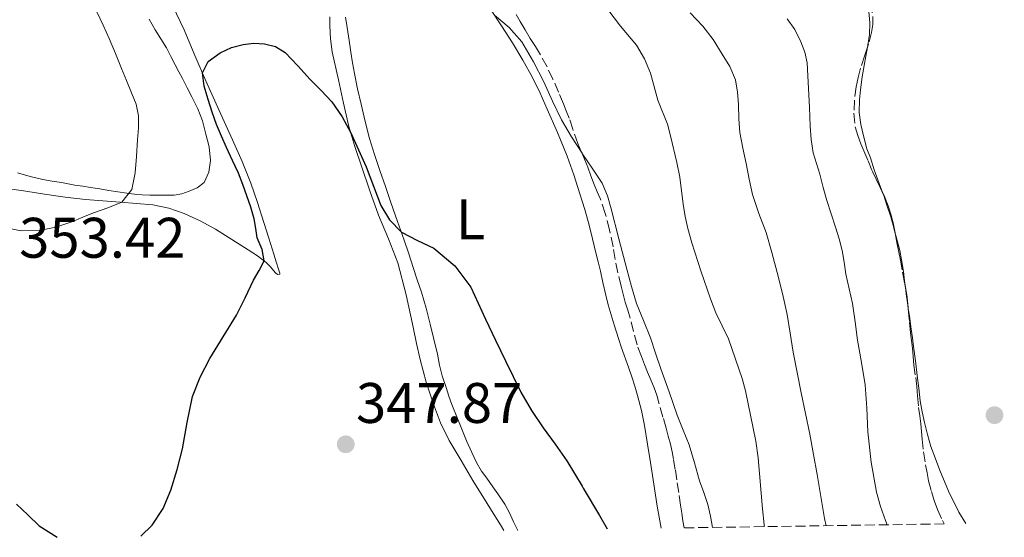
# Model space of a CAD drawing. Units: metres. Extents: x 605077 to 608557, y 4659819 to 4662180.
# Drawn here: x 608198 to 608371, y 4659866 to 4659956 of the extents above; entities that cross this region are included whole.
import ezdxf
from ezdxf.enums import TextEntityAlignment as Align

# ---------------------------------------------------------------- set-up
doc = ezdxf.new("R2010")
doc.units = ezdxf.units.M
doc.header["$MEASUREMENT"] = 0
doc.linetypes.add('DGN Style 3', pattern=[2.435890702152634, 1.739921930109024, -0.6959687720436097])
for name, color, linetype, lineweight in [('Balsa-alberca', 142, 'Continuous', 0), ('Cota de punto acotado terreno', 7, 'Continuous', 0), ('Curva de nivel directora', 30, 'Continuous', 30), ('Curva de nivel intermedia', 30, 'Continuous', 0), ('Etiqueta de uso rústico', 92, 'Continuous', 0), ('Línea de cambio de uso (parcela vista)', 92, 'Continuous', 0), ('Punto acotado terreno (símbolo)', 7, 'Continuous', 0), ('Zona arbolada', 92, 'DGN Style 3', 0)]:
    doc.layers.add(name, color=color, linetype=linetype, lineweight=lineweight)
doc.styles.add('Style-Arial', font='arial.ttf')

# ---------------------------------------------------------------- blocks, each defined once
blk = doc.blocks.new('5PATER')
at = {"layer": 'Balsa-alberca', "linetype": 'Continuous', "lineweight": 0}
h = blk.add_hatch(color=51, dxfattribs=at)
edge = h.paths.add_edge_path()
edge.add_ellipse((0, 0), major_axis=(-0.1095731443231308, -0.1110710700762829), ratio=0.9994222409660317, start_angle=0, end_angle=360)

msp = doc.modelspace()

# ---------------------------------------------------------------- linework, layer by layer
at = {"layer": 'Curva de nivel directora', "color": 30, "linetype": 'Continuous', "lineweight": 30, "elevation": 350, "flags": 128}
for points in [[(608219.5300000004, 4659865.91), (608221.5699999989, 4659867.800000001), (608223.489999999, 4659870.77), (608224.8099999999, 4659873.940000001), (608225.9099999996, 4659877.560000001), (608226.8700000007, 4659881.210000002), (608227.690000001, 4659885.800000001), (608228.6299999999, 4659890.369999999), (608229.9599999997, 4659893.789999999), (608231.6600000008, 4659897.050000001), (608234.0199999989, 4659900.840000002), (608236.3099999999, 4659904.640000002), (608237.8299999998, 4659907.710000002), (608239.3200000006, 4659910.779999999), (608240.3299999988, 4659912.460000002), (608241.1899999992, 4659914.160000001), (608240.8299999996, 4659916.140000002), (608239.9800000001, 4659918.190000001), (608239.7399999987, 4659919.869999999), (608239.4300000002, 4659921.539999999), (608238.8200000002, 4659923.570000002), (608238.1399999983, 4659925.58), (608237.4400000009, 4659927.580000001), (608236.6699999998, 4659929.550000003), (608235.6399999993, 4659931.800000001), (608234.5799999998, 4659934.04), (608233.6799999991, 4659936.050000002), (608232.8099999996, 4659938.07), (608232.0499999997, 4659940.25), (608231.3799999991, 4659942.460000004), (608230.6799999995, 4659944.810000001), (608230.3499999987, 4659947.17), (608231.3900000004, 4659949.15), (608233.4899999991, 4659950.660000001), (608235.4600000005, 4659951.58), (608237.4999999991, 4659952.109999999), (608239.3799999988, 4659952.36), (608241.2699999998, 4659952.26), (608243.1899999998, 4659951.760000001), (608244.8599999995, 4659950.699999999), (608247.0599999989, 4659948.350000001), (608249.2299999993, 4659946.000000001), (608251.1499999993, 4659944.029999999), (608253.0499999991, 4659942.04), (608254.8899999987, 4659939.449999999), (608256.3599999995, 4659936.62), (608257.7499999999, 4659933.670000002), (608259.0599999996, 4659930.689999999), (608260.3499999993, 4659927.279999999), (608261.639999999, 4659923.859999999), (608263.1799999991, 4659921.34), (608265.26, 4659919.199999999), (608268.0699999996, 4659917.75), (608270.9199999995, 4659916.369999999), (608274.5999999986, 4659913.289999999), (608277.4399999996, 4659909.560000001), (608278.709999999, 4659906.74), (608279.9699999997, 4659903.939999999), (608281.74, 4659900.28), (608283.5100000004, 4659896.619999999), (608284.8499999992, 4659893.890000002), (608286.2100000003, 4659891.160000001), (608288.0599999988, 4659887.949999999), (608290.0899999985, 4659884.859999999), (608292.2000000007, 4659882.01), (608294.2500000002, 4659879.130000001), (608296.9500000004, 4659874.640000001), (608297.1399999983, 4659874.33), (608299.959999999, 4659869.5), (608301.3099999991, 4659867.15)], [(608197.7499999986, 4659871.520000001), (608199.7299999989, 4659869.630000002), (608201.7299999994, 4659867.730000001), (608204.8799999988, 4659865.690000001)]]:
    msp.add_lwpolyline(points, dxfattribs=at)
at = {"layer": 'Curva de nivel intermedia', "color": 30, "linetype": 'Continuous', "lineweight": 0, "flags": 128}
for points, elevation in [([(608328.9100000013, 4659867.56), (608328.8600000021, 4659867.880000002), (608328.5600000003, 4659870.710000001), (608327.8200000004, 4659879.640000001), (608327.3900000014, 4659882.550000001), (608325.5899999997, 4659891.390000001), (608324.9800000017, 4659893.55), (608322.5800000012, 4659900.49), (608320.4000000019, 4659905.039999999), (608319.4400000008, 4659907.489999998), (608317.7300000008, 4659912.399999999), (608316.1700000007, 4659917.34), (608315.4600000001, 4659919.869999999), (608315.0100000006, 4659921.970000001), (608314.6700000009, 4659924.09), (608314.0499999995, 4659928.859999999), (608313.5199999998, 4659931.439999999), (608312.4300000012, 4659936.07), (608311.8800000014, 4659938.130000001), (608310.2300000018, 4659942.349999999), (608308.9100000008, 4659947.099999999), (608307.8700000015, 4659949.630000001), (608306.4499999998, 4659951.970000001), (608303.6900000017, 4659955.34), (608297.7500000006, 4659963.189999999)], 359.9999999999999), ([(608211.8200000012, 4659957.82), (608212.9400000012, 4659955.489999999), (608214.0200000008, 4659953.140000001), (608215.1000000003, 4659950.539999999), (608216.1599999998, 4659947.92), (608217.0500000016, 4659945.779999999), (608217.9400000012, 4659943.640000001), (608218.7300000002, 4659941.649999999), (608219.1600000015, 4659939.579999999), (608219.1200000015, 4659937.489999999), (608218.9900000017, 4659935.390000001), (608218.8100000008, 4659932.5), (608218.5900000016, 4659929.609999998), (608217.9900000005, 4659926.689999999), (608216.2200000001, 4659924.449999999), (608213.7500000002, 4659923.449999998), (608211.2699999993, 4659922.619999998), (608209.3700000015, 4659921.83), (608207.4600000004, 4659921.039999999), (608204.6300000007, 4659920.100000001), (608201.7400000006, 4659919.489999999), (608198.5700000012, 4659919.449999999), (608195.4100000006, 4659920.07)], 355.0000000000001), ([(608339.7400000007, 4659867.73), (608339.4600000012, 4659868.970000001), (608338.8100000009, 4659872.83), (608338.1500000014, 4659876.689999998), (608337.5200000012, 4659880.220000001), (608336.8700000007, 4659883.749999999), (608336.0999999996, 4659887.390000001), (608335.3200000017, 4659891.029999999), (608334.630000001, 4659894.59), (608333.9699999995, 4659898.159999999), (608333.4400000019, 4659901.470000001), (608332.8800000009, 4659904.769999999), (608332.0499999995, 4659908.470000001), (608331.1200000017, 4659912.149999999), (608330.1900000019, 4659915.66), (608329.2100000007, 4659919.159999998), (608327.9500000001, 4659922.46), (608326.8000000013, 4659925.789999999), (608326.2500000015, 4659928.52), (608325.7100000004, 4659931.249999999), (608325.1400000005, 4659933.949999999), (608324.5900000005, 4659936.66), (608324.3899999994, 4659939.099999999), (608324.3400000003, 4659941.570000002), (608324.1799999994, 4659943.759999999), (608323.8300000007, 4659945.939999999), (608322.8400000005, 4659948.259999999), (608321.4900000005, 4659950.42), (608319.9300000003, 4659952.98), (608318.1300000009, 4659955.34), (608315.8900000014, 4659957.65)], 365.0000000000001), ([(608319.7800000005, 4659867.430000001), (608319.4400000008, 4659869.399999999), (608318.9700000014, 4659871.429999999), (608318.2600000006, 4659873.529999999), (608317.5400000009, 4659875.619999999), (608316.6600000003, 4659878.76), (608315.7300000003, 4659881.88), (608314.6799999998, 4659884.489999998), (608313.6100000015, 4659887.090000001), (608312.1800000009, 4659891.179999999), (608310.7600000015, 4659895.26), (608309.8300000017, 4659897.980000001), (608308.9000000019, 4659900.699999998), (608307.6900000004, 4659903.699999998), (608306.5000000013, 4659906.710000001), (608305.5900000016, 4659909.699999999), (608304.7500000012, 4659912.71), (608303.3800000009, 4659918.01), (608302.0100000009, 4659923.31), (608301.3600000005, 4659925.599999998), (608300.4300000005, 4659927.789999999), (608298.7100000017, 4659930.449999998), (608296.9500000004, 4659933.01), (608296.9200000013, 4659933.06), (608295.0900000007, 4659935.949999999), (608293.3300000017, 4659938.88), (608291.7400000001, 4659942.189999999), (608290.2500000015, 4659945.539999999), (608288.4299999998, 4659949.099999999), (608286.3700000013, 4659952.57), (608284.1699999997, 4659955.099999998), (608281.5600000012, 4659957.26)], 355.0000000000001), ([(608350.4100000014, 4659867.890000001), (608350.1100000018, 4659868.65), (608349.2600000004, 4659871.109999999), (608348.5800000008, 4659873.63), (608347.6399999998, 4659878.890000001), (608347.0499999997, 4659884.189999999), (608346.8399999996, 4659888.310000001), (608346.54, 4659892.42), (608345.9000000008, 4659896.349999999), (608345.2500000005, 4659900.27), (608344.7899999999, 4659903.480000001), (608344.3200000006, 4659906.689999999), (608343.7700000008, 4659909.270000001), (608343.1900000018, 4659911.839999998), (608342.9000000012, 4659913.92), (608342.5599999992, 4659915.989999999), (608342.0000000005, 4659918.05), (608341.3800000013, 4659920.079999999), (608340.6100000001, 4659922.42), (608339.8500000002, 4659924.769999999), (608339.230000001, 4659927.06), (608338.6299999999, 4659929.36), (608338.0300000008, 4659931.220000001), (608337.4699999997, 4659933.090000001), (608337.1100000021, 4659935.439999999), (608336.9500000011, 4659937.8), (608336.7900000003, 4659941.09), (608336.6300000015, 4659944.369999999), (608336.5199999998, 4659946.630000001), (608336.4100000003, 4659948.88), (608336.0100000001, 4659950.779999999), (608335.2700000004, 4659952.609999998), (608334.26, 4659954.74), (608332.8699999999, 4659956.600000001)], 370.0000000000001)]:
    msp.add_lwpolyline(points, dxfattribs=dict(at, elevation=elevation))
at = {"layer": 'Línea de cambio de uso (parcela vista)', "color": 92, "linetype": 'Continuous', "lineweight": 0, "elevation": 373.0899999999965, "flags": 128}
for points in [[(608353.6299999999, 4659909.505000001), (608353.4800000006, 4659910.640000001), (608353.2599999999, 4659912.32), (608352.9299999997, 4659914.380000001), (608352.6200000001, 4659915.970000001), (608352.0199999996, 4659918.380000001), (608351.7966999998, 4659919.179300001)], [(608354.1337000001, 4659905.7772), (608354.04, 4659906.41), (608353.7800000003, 4659908.369999999), (608353.6299999999, 4659909.505000001)]]:
    msp.add_lwpolyline(points, dxfattribs=at)
at = {"layer": 'Línea de cambio de uso (parcela vista)', "color": 92, "linetype": 'Continuous', "lineweight": 0, "extrusion": (0.0246587575968539, -0.04168504265846382, 0.9988264628514514), "elevation": -178899.5697644844, "flags": 128}
msp.add_lwpolyline([(2896054.016684206, 3696652.539954557), (2896054.016684206, 3696651.714061101)], dxfattribs=at)
at = {"layer": 'Línea de cambio de uso (parcela vista)', "color": 92, "linetype": 'Continuous', "lineweight": 0}
for points in [[(608346.9760999996, 4659951.6458, 373.4217000000062), (608347.04, 4659952, 373.4400000000023), (608347.3499999996, 4659953.869999999, 373.4499999999971), (608347.4000000004, 4659955.859999999, 373.5800000000018), (608347.2800000003, 4659957.34, 373.6100000000006), (608346.9100000003, 4659959.65, 373.6100000000006), (608346.2800000003, 4659961.91, 373.5800000000018), (608345.7599999999, 4659963.630000001, 373.7400000000052), (608345.6985999999, 4659963.826900001, 373.7538999999961)], [(608196.1200000001, 4659926.869999999, 355.8800000000047), (608199.4000000004, 4659926.369999999, 355.8099999999977), (608202.6900000004, 4659925.890000001, 355.7200000000012), (608206.2800000003, 4659925.359999999, 355.6199999999953), (608209.8799999999, 4659924.91, 355.4600000000065), (608212.9100000003, 4659924.67, 355.2100000000065), (608215.9500000002, 4659924.470000001, 354.9100000000035), (608218.8099999996, 4659924.25, 354.6900000000023), (608221.6699999999, 4659924, 354.4400000000023), (608224.4800000006, 4659923.439999999, 353.9199999999983), (608227.1600000003, 4659922.470000001, 353.2599999999948), (608229.9400000004, 4659921.189999999, 352.5200000000041), (608232.6500000004, 4659919.710000001, 351.8099999999977), (608235.5300000003, 4659917.939999999, 351.3000000000029), (608238.3899999997, 4659916.109999999, 350.820000000007), (608240.0099999999, 4659915.060000001, 350.4600000000065), (608241.5099999999, 4659913.91, 350.1000000000058), (608242.2699999996, 4659913.109999999, 349.8800000000047), (608242.7999999998, 4659912.5, 349.8600000000006), (608243.1699999999, 4659912.07, 349.7100000000065), (608243.5499999998, 4659911.789999999, 349.5800000000018), (608243.9400000004, 4659911.810000001, 349.4600000000065), (608243.9600000001, 4659912, 349.3800000000047), (608243.7000000002, 4659912.710000001, 349.2799999999988), (608243.29, 4659914.02, 349.2599999999948), (608242.8799999999, 4659915.33, 349.2599999999948), (608241.9900000002, 4659918.130000001, 349.2700000000041), (608241.1100000005, 4659920.92, 349.3000000000029), (608240.0199999996, 4659924.380000001, 349.5200000000041), (608238.8700000001, 4659927.800000001, 349.7299999999959), (608237.3099999996, 4659931.619999999, 349.7799999999988), (608235.6100000005, 4659935.380000001, 349.8300000000018), (608233.29, 4659940.560000001, 349.929999999993), (608230.9600000001, 4659945.74, 350.0299999999988), (608229.0499999998, 4659950.210000001, 350.0500000000029), (608227.1399999997, 4659954.680000001, 350.0800000000018), (608225.0999999996, 4659958.960000001, 350.2799999999988)], [(608280.8799999999, 4659958.300000001, 355.2400000000052), (608282.8099999996, 4659955.369999999, 355), (608284.7000000002, 4659952.42, 354.7700000000041), (608286.5199999996, 4659949.390000001, 354.6100000000006), (608288.2199999997, 4659946.300000001, 354.4499999999971), (608289.5700000003, 4659943.560000001, 354.2400000000052), (608290.8300000001, 4659940.779999999, 354.0399999999936), (608292.6399999997, 4659936.680000001, 354.1100000000006), (608294.3200000003, 4659932.52, 354.1999999999971), (608295.4900000002, 4659929.230000001, 354.0599999999977), (608296.5599999996, 4659925.92, 353.8699999999953), (608296.9500000002, 4659924.619999999, 353.75), (608297.3899999997, 4659923.199999999, 353.6100000000006), (608298.1600000003, 4659920.460000001, 353.429999999993), (608298.7400000002, 4659918.029999999, 353.4700000000012), (608299.3300000001, 4659915.600000001, 353.5399999999936), (608299.75, 4659913.980000001, 353.570000000007), (608300.1699999999, 4659912.350000001, 353.5800000000018), (608300.5700000003, 4659910.4, 353.5299999999988), (608301.0700000003, 4659908.130000001, 353.5200000000041), (608301.5, 4659906.439999999, 353.5200000000041), (608302.04, 4659904.689999999, 353.5099999999948), (608302.54, 4659902.949999999, 353.4199999999983), (608303.3200000003, 4659900.539999999, 353.2899999999936), (608303.8700000001, 4659898.890000001, 353.2100000000065), (608305.04, 4659895.529999999, 353.1199999999953), (608305.6699999999, 4659893.82, 353.0800000000018), (608306.1799999997, 4659892.210000001, 353.0299999999988), (608306.6500000004, 4659890.58, 352.9700000000012), (608307.3499999996, 4659887.949999999, 352.8999999999942), (608307.9000000004, 4659885.300000001, 352.8300000000018), (608308.4000000004, 4659882.050000001, 352.6300000000047), (608308.9000000004, 4659878.810000001, 352.3500000000058), (608309.4900000002, 4659874.99, 351.9199999999983), (608310.0800000001, 4659871.17, 351.5599999999977), (608310.7999999998, 4659867.289999999, 351.4700000000012)], [(608221.0300000003, 4659956.560000001, 353.5), (608222.0599999996, 4659954.689999999, 353.4600000000065), (608223.0599999996, 4659953.100000001, 353.4400000000023), (608224.0499999998, 4659951.52, 353.4199999999983), (608224.8300000001, 4659950.02, 353.3399999999965), (608225.5999999996, 4659948.52, 353.2299999999959), (608226.2300000006, 4659947.33, 353.1300000000047), (608226.8600000005, 4659946.140000001, 353.0299999999988), (608227.6799999997, 4659944.529999999, 352.9199999999983), (608228.4900000002, 4659942.91, 352.820000000007), (608229.54, 4659940.850000001, 352.7299999999959), (608230.3700000001, 4659938.699999999, 352.6499999999942), (608230.9699999997, 4659936.41, 352.6000000000058), (608231.5499999998, 4659934.15, 352.6399999999995), (608231.75, 4659931.76, 352.7899999999936), (608231.4699999997, 4659929.74, 352.8500000000058), (608230.6399999997, 4659927.91, 352.9700000000012), (608229.4400000004, 4659926.960000001, 353.1399999999995), (608228.0599999996, 4659926.369999999, 353.3600000000006), (608226.75, 4659925.930000001, 353.570000000007), (608225.4100000003, 4659925.710000001, 353.7799999999988), (608223.9500000002, 4659925.689999999, 353.9700000000012), (608222.5, 4659925.689999999, 354.1499999999942), (608221.1500000004, 4659925.689999999, 354.3399999999965), (608219.79, 4659925.730000001, 354.5299999999988), (608218.4500000002, 4659925.869999999, 354.7100000000065), (608217.0999999996, 4659926.060000001, 354.8899999999995), (608215.5199999996, 4659926.279999999, 355.1100000000006), (608213.9299999997, 4659926.52, 355.3399999999965), (608212.3499999996, 4659926.779999999, 355.6300000000047), (608210.7599999999, 4659927.050000001, 355.9400000000023), (608209.3600000005, 4659927.25, 356.1399999999995), (608207.9699999997, 4659927.460000001, 356.320000000007), (608205.6299999999, 4659927.9, 356.5200000000041), (608204, 4659928.16, 356.5099999999948), (608202.3700000001, 4659928.430000001, 356.5099999999948), (608200.1500000004, 4659928.99, 356.5099999999948), (608197.9400000004, 4659929.619999999, 356.6100000000006)], [(608252.6799999997, 4659956.949999999, 351.1199999999953), (608252.7199999997, 4659955.380000001, 350.9900000000052), (608252.8200000003, 4659953.100000001, 350.8500000000058), (608253.1200000001, 4659950.83, 350.7299999999959), (608254.2100000001, 4659945.9, 350.4799999999959), (608255.1100000005, 4659941.810000001, 350.2599999999948), (608256.04, 4659937.730000001, 350.0500000000029), (608257.0599999996, 4659934.230000001, 349.8800000000047), (608258.25, 4659930.779999999, 349.7200000000012), (608259.7300000006, 4659926.480000001, 349.6100000000006), (608261.25, 4659922.199999999, 349.5), (608262.9699999997, 4659918.02, 349.3000000000029), (608264.5999999996, 4659913.810000001, 349.0800000000018), (608266.0700000003, 4659908.189999999, 348.8399999999965), (608267.3300000001, 4659902.52, 348.6999999999971), (608267.9199999999, 4659899.699999999, 348.6999999999971), (608268.5199999996, 4659896.880000001, 348.6999999999971), (608269.5800000001, 4659892.92, 348.6999999999971), (608270.8799999999, 4659889.02, 348.6999999999971), (608272.1200000001, 4659885.76, 348.6600000000035), (608273.6500000004, 4659882.640000001, 348.5899999999965), (608275.7000000002, 4659879.140000001, 348.4400000000023), (608277.79, 4659875.67, 348.2799999999988), (608280.29, 4659871.630000001, 348.1900000000023), (608282.7800000003, 4659867.58, 348.1199999999953)], [(608285.6600000003, 4659866.91, 348.3699999999953), (608284.9299999997, 4659868.430000001, 348.3999999999942), (608284.1799999997, 4659869.970000001, 348.3999999999942), (608283.3700000001, 4659871.49, 348.3999999999942), (608282.1699999999, 4659873.289999999, 348.3999999999942), (608281.2999999998, 4659874.550000001, 348.4900000000052), (608280.2400000002, 4659876.08, 348.6000000000058), (608279.3099999996, 4659877.300000001, 348.5899999999965), (608278.4400000004, 4659878.83, 348.6499999999942), (608277.5800000001, 4659880.550000001, 348.7400000000052), (608276.6600000003, 4659882.59, 348.820000000007), (608275.7400000002, 4659884.930000001, 348.9100000000035), (608275.0800000001, 4659886.550000001, 348.9700000000012), (608274.1100000005, 4659888.99, 349.0800000000018), (608273.5899999999, 4659890.470000001, 349.1399999999995), (608273.0800000001, 4659891.960000001, 349.1600000000035), (608272.3899999997, 4659894.02, 349.1600000000035), (608271.9199999999, 4659895.880000001, 349.1600000000035), (608271.5499999998, 4659897.779999999, 349.1600000000035), (608270.9299999997, 4659900.439999999, 349.1499999999942), (608270.2800000003, 4659903.09, 349.1499999999942), (608269.5700000003, 4659905.880000001, 349.3600000000006), (608268.7599999999, 4659908.66, 349.6399999999995), (608268.04, 4659910.82, 349.7100000000065), (608267.3300000001, 4659912.99, 349.8000000000029), (608266.54, 4659915.4, 349.9499999999971), (608265.7400000002, 4659917.810000001, 350.1199999999953), (608264.5899999999, 4659921.100000001, 350.3699999999953), (608263.4199999999, 4659924.380000001, 350.6199999999953), (608262.4400000004, 4659927.189999999, 350.679999999993), (608261.4699999997, 4659930.01, 350.75), (608260.5199999996, 4659932.810000001, 351), (608259.6500000004, 4659935.640000001, 351.2700000000041), (608258.8700000001, 4659938.619999999, 351.4900000000052), (608258.1799999997, 4659941.630000001, 351.679999999993), (608257.5700000003, 4659944.33, 351.7400000000052), (608257.0099999999, 4659947.050000001, 351.8000000000029), (608256.6799999997, 4659948.91, 351.9100000000035), (608256.3899999997, 4659950.779999999, 352.0099999999948), (608256.0999999996, 4659952.84, 352.0399999999936), (608255.7400000002, 4659955.100000001, 352.1199999999953), (608255.4400000004, 4659956.92, 352.2400000000052)], [(608349.7246000003, 4659925.890000001, 373.1057000000001), (608349.0300000003, 4659927.710000001, 373.2200000000012), (608348.1699999999, 4659930.16, 373.2700000000041), (608347.5, 4659932.230000001, 373.2700000000041), (608346.8799999999, 4659933.84, 373.2799999999988), (608346.2599999999, 4659936.07, 373.320000000007), (608345.7999999998, 4659938.109999999, 373.3500000000058), (608345.5199999996, 4659940.17, 373.3500000000058), (608345.5800000001, 4659942.42, 373.2799999999988), (608345.7400000002, 4659944.140000001, 373.25), (608346.0599999996, 4659946.449999999, 373.1900000000023), (608346.3899999997, 4659948.449999999, 373.1999999999971), (608346.6900000004, 4659950.060000001, 373.3399999999965), (608346.9760999996, 4659951.6458, 373.4217000000062)], [(608351.7966999998, 4659919.179300001, 373.0899999999965), (608351.5199999996, 4659920.17, 373.0899999999965), (608351.0700000003, 4659921.880000001, 373.0899999999965), (608350.3700000001, 4659923.949999999, 373.0899999999965), (608349.8200000003, 4659925.640000001, 373.0899999999965), (608349.7246000003, 4659925.890000001, 373.1057000000001)], [(608364.2100000001, 4659868.100000001, 373.0599999999977), (608362.9699999997, 4659870.08, 373.2200000000012), (608361.2000000002, 4659873.800000001, 373.2299999999959), (608359.6100000005, 4659877.59, 373.2200000000012), (608358.8300000001, 4659879.600000001, 373.2200000000012), (608358.1100000005, 4659881.630000001, 373.2200000000012), (608357.4800000006, 4659883.710000001, 373.2700000000041), (608356.9500000002, 4659885.82, 373.3399999999965), (608356.5499999998, 4659887.710000001, 373.3800000000047), (608356.2400000002, 4659889.619999999, 373.4100000000035), (608355.9500000002, 4659891.850000001, 373.429999999993), (608355.6699999999, 4659894.09, 373.4100000000035), (608355.3799999999, 4659896.609999999, 373.2599999999948), (608355.0700000003, 4659899.140000001, 373.1100000000006), (608354.8700000001, 4659900.680000001, 373.0899999999965), (608354.6500000004, 4659902.220000001, 373.0800000000018), (608354.3200000003, 4659904.52, 373.0899999999965), (608354.1337000001, 4659905.7772, 373.0899999999965)]]:
    msp.add_polyline3d(points, dxfattribs=at)
at = {"layer": 'Zona arbolada', "color": 92, "linetype": 'DGN Style 3', "lineweight": 0, "elevation": 373.0299999999988, "flags": 128}
for points in [[(608349.7246000003, 4659925.890000001), (608349.9299999997, 4659925.430000001), (608350.5800000001, 4659923.82), (608351.1299999999, 4659922.180000001), (608351.54, 4659920.52), (608351.7966999998, 4659919.179300001)], [(608351.7966999998, 4659919.179300001), (608351.8099999996, 4659919.109999999), (608352.0800000001, 4659917.710000001), (608352.4100000003, 4659916), (608352.7400000002, 4659914.289999999), (608353.1399999997, 4659912.189999999), (608353.5199999996, 4659910.100000001), (608353.6299999999, 4659909.505000001)], [(608353.6299999999, 4659909.505000001), (608353.9600000001, 4659907.720000001), (608354.1337000001, 4659905.7772)]]:
    msp.add_lwpolyline(points, dxfattribs=at)
at = {"layer": 'Zona arbolada', "color": 92, "linetype": 'DGN Style 3', "lineweight": 0}
for points in [[(608345.6985999999, 4659963.826900001, 373.6903000000021), (608346.7000000002, 4659961.939999999, 373.5), (608347.1699999999, 4659960.689999999, 373.3600000000006), (608347.5199999996, 4659959.380000001, 373.2200000000012), (608347.9100000003, 4659957.039999999, 373.0899999999965), (608347.9000000004, 4659955.630000001, 373.0500000000029), (608347.7000000002, 4659954.24, 373.0200000000041), (608347.1500000004, 4659952.17, 372.8800000000047), (608346.9760999996, 4659951.6458, 372.8701000000001)], [(608347.9100000003, 4659957.039999999, 373.0899999999965), (608347.9000000004, 4659955.630000001, 373.0500000000029), (608347.7000000002, 4659954.24, 373.0200000000041), (608347.1500000004, 4659952.17, 372.8800000000047), (608346.4500000002, 4659950.060000001, 372.8399999999965), (608345.7599999999, 4659947.949999999, 372.8899999999995), (608345.3200000003, 4659946.34, 372.9600000000065), (608344.9800000006, 4659944.699999999, 373.0500000000029), (608344.7000000002, 4659942.33, 373.179999999993), (608344.5999999996, 4659940.060000001, 373.2400000000052), (608344.8399999999, 4659937.699999999, 373.1999999999971), (608345.2800000003, 4659936.17, 373.1100000000006), (608345.8300000001, 4659934.689999999, 373.0500000000029), (608346.3499999996, 4659933.439999999, 373.0399999999936), (608347.0800000001, 4659931.689999999, 373.0299999999988), (608347.8099999996, 4659929.939999999, 373.0299999999988), (608348.5, 4659928.470000001, 373.0299999999988), (608349.2199999997, 4659927.02, 373.0299999999988), (608349.9299999997, 4659925.430000001, 373.0299999999988), (608350.5800000001, 4659923.82, 373.0299999999988), (608351.1299999999, 4659922.180000001, 373.0299999999988), (608351.54, 4659920.52, 373.0299999999988), (608351.8099999996, 4659919.109999999, 373.0299999999988), (608352.0800000001, 4659917.710000001, 373.0299999999988), (608352.4100000003, 4659916, 373.0299999999988), (608352.7400000002, 4659914.289999999, 373.0299999999988), (608353.1399999997, 4659912.189999999, 373.0299999999988), (608353.5199999996, 4659910.100000001, 373.0299999999988), (608353.9600000001, 4659907.720000001, 373.0299999999988), (608354.5099999999, 4659901.57, 373.0299999999988), (608354.6900000004, 4659900.210000001, 373.0200000000041), (608354.8700000001, 4659898.850000001, 373.0200000000041), (608354.9900000002, 4659897.369999999, 373.0200000000041), (608355.0999999996, 4659895.880000001, 373.0200000000041), (608355.4299999997, 4659893.710000001, 373.0200000000041), (608355.6100000005, 4659892.109999999, 373.0200000000041), (608355.7699999996, 4659890.51, 373.0200000000041), (608355.9400000004, 4659888.439999999, 373.0200000000041), (608356.1399999997, 4659887.02, 373.0200000000041), (608356.3399999999, 4659885.600000001, 373.0200000000041), (608356.4400000004, 4659884.25, 373.0200000000041), (608356.5499999998, 4659882.9, 373.0200000000041), (608356.8099999996, 4659880.67, 373.0200000000041), (608357.1600000003, 4659878.380000001, 373.0200000000041), (608357.4100000003, 4659876.980000001, 373.0200000000041), (608357.7000000002, 4659875.59, 373.0200000000041), (608358.2000000002, 4659873.75, 373.0200000000041), (608358.6900000004, 4659872.16, 373.0200000000041), (608359.2300000006, 4659870.58, 373.0200000000041), (608360.1100000005, 4659868.630000001, 373.0200000000041), (608360.4400000004, 4659868.039999999, 373.0200000000041), (608314.8200000003, 4659867.350000001, 353.7299999999959), (608314.6200000001, 4659868.600000001, 353.7599999999948), (608314.4100000003, 4659869.949999999, 353.7599999999948), (608314.2000000002, 4659871.300000001, 353.7799999999988), (608313.8799999999, 4659873.52, 353.9799999999959), (608313.5499999998, 4659875.77, 354.1300000000047), (608313.2699999996, 4659877.57, 354.1999999999971), (608312.9699999997, 4659879.369999999, 354.2299999999959), (608312.7400000002, 4659880.689999999, 354.2299999999959), (608312.4400000004, 4659882.01, 354.2200000000012), (608312.0499999998, 4659883.430000001, 354.2100000000065), (608311.6600000003, 4659884.84, 354.25), (608311.1100000005, 4659886.75, 354.5), (608310.4100000003, 4659889.289999999, 354.7700000000041), (608310.0099999999, 4659890.609999999, 354.8899999999995), (608309.5499999998, 4659891.91, 354.9799999999959), (608308.9800000006, 4659893.279999999, 355.0500000000029), (608308.4000000004, 4659894.65, 355.1199999999953), (608307.8600000005, 4659896.02, 355.1999999999971), (608307.3300000001, 4659897.380000001, 355.25), (608306.5800000001, 4659899.430000001, 355.2599999999948), (608305.9600000001, 4659901.76, 355.2599999999948), (608305.3899999997, 4659904.109999999, 355.2599999999948), (608304.9299999997, 4659905.51, 355.2400000000052), (608304.5, 4659906.92, 355.1900000000023), (608304.1500000004, 4659908.33, 355.0599999999977), (608303.8099999996, 4659909.75, 354.9199999999983), (608303.2100000001, 4659912.060000001, 354.75), (608302.7400000002, 4659914.430000001, 354.6199999999953), (608302.3600000005, 4659916.619999999, 354.5800000000018), (608301.75, 4659919.57, 354.6100000000006), (608300.9900000002, 4659922.49, 354.679999999993), (608300.1399999997, 4659924.99, 354.7599999999948), (608299.5999999996, 4659926.289999999, 354.7599999999948), (608299.0599999996, 4659927.58, 354.75), (608298.4900000002, 4659929.100000001, 354.75), (608297.9199999999, 4659930.609999999, 354.7899999999936), (608297.3700000001, 4659931.99, 354.9799999999959), (608296.9500000002, 4659932.980000001, 355.070000000007), (608296.79, 4659933.369999999, 355.1100000000006), (608296.2100000001, 4659934.76, 355.25), (608295.2999999998, 4659937.25, 355.5), (608294.6500000004, 4659939.220000001, 355.5099999999948), (608294.1600000003, 4659940.470000001, 355.5099999999948), (608293.6600000003, 4659941.720000001, 355.5200000000041), (608292.8200000003, 4659943.75, 355.5500000000029), (608291.8200000003, 4659946.060000001, 355.4600000000065), (608290.79, 4659948.210000001, 355.3600000000006), (608289.6500000004, 4659950.300000001, 355.2599999999948), (608288.7400000002, 4659951.74, 355.2599999999948), (608287.8200000003, 4659953.180000001, 355.3399999999965), (608286.9500000002, 4659954.680000001, 355.4600000000065), (608286.0800000001, 4659956.17, 355.6000000000058), (608285.3799999999, 4659957.390000001, 355.7200000000012)], [(608314.8200000003, 4659867.350000001, 353.7299999999959), (608314.6200000001, 4659868.600000001, 353.7599999999948), (608314.4100000003, 4659869.949999999, 353.7599999999948), (608314.2000000002, 4659871.300000001, 353.7799999999988), (608313.8799999999, 4659873.52, 353.9799999999959), (608313.5499999998, 4659875.77, 354.1300000000047), (608313.2699999996, 4659877.57, 354.1999999999971), (608312.9699999997, 4659879.369999999, 354.2299999999959), (608312.7400000002, 4659880.689999999, 354.2299999999959), (608312.4400000004, 4659882.01, 354.2200000000012), (608312.0499999998, 4659883.430000001, 354.2100000000065), (608311.6600000003, 4659884.84, 354.25), (608311.1100000005, 4659886.75, 354.5), (608310.4100000003, 4659889.289999999, 354.7700000000041), (608310.0099999999, 4659890.609999999, 354.8899999999995), (608309.5499999998, 4659891.91, 354.9799999999959), (608308.9800000006, 4659893.279999999, 355.0500000000029), (608308.4000000004, 4659894.65, 355.1199999999953), (608307.8600000005, 4659896.02, 355.1999999999971), (608307.3300000001, 4659897.380000001, 355.25), (608306.5800000001, 4659899.430000001, 355.2599999999948), (608305.9600000001, 4659901.76, 355.2599999999948), (608305.3899999997, 4659904.109999999, 355.2599999999948), (608304.9299999997, 4659905.51, 355.2400000000052), (608304.5, 4659906.92, 355.1900000000023), (608304.1500000004, 4659908.33, 355.0599999999977), (608303.8099999996, 4659909.75, 354.9199999999983), (608303.2100000001, 4659912.060000001, 354.75), (608302.7400000002, 4659914.430000001, 354.6199999999953), (608302.3600000005, 4659916.619999999, 354.5800000000018), (608301.75, 4659919.57, 354.6100000000006), (608300.9900000002, 4659922.49, 354.679999999993), (608300.1399999997, 4659924.99, 354.7599999999948), (608299.5999999996, 4659926.289999999, 354.7599999999948), (608299.0599999996, 4659927.58, 354.75), (608298.4900000002, 4659929.100000001, 354.75), (608297.9199999999, 4659930.609999999, 354.7899999999936), (608297.3700000001, 4659931.99, 354.9799999999959), (608296.9500000002, 4659932.980000001, 355.070000000007), (608296.79, 4659933.369999999, 355.1100000000006), (608296.2100000001, 4659934.76, 355.25), (608295.2999999998, 4659937.25, 355.5), (608294.6500000004, 4659939.220000001, 355.5099999999948), (608294.1600000003, 4659940.470000001, 355.5099999999948), (608293.6600000003, 4659941.720000001, 355.5200000000041), (608292.8200000003, 4659943.75, 355.5500000000029), (608291.8200000003, 4659946.060000001, 355.4600000000065), (608290.79, 4659948.210000001, 355.3600000000006), (608289.6500000004, 4659950.300000001, 355.2599999999948), (608288.7400000002, 4659951.74, 355.2599999999948), (608287.8200000003, 4659953.180000001, 355.3399999999965), (608286.9500000002, 4659954.680000001, 355.4600000000065), (608286.0800000001, 4659956.17, 355.6000000000058), (608285.3799999999, 4659957.390000001, 355.7200000000012)], [(608346.9760999996, 4659951.6458, 372.8701000000001), (608346.4500000002, 4659950.060000001, 372.8399999999965), (608345.7599999999, 4659947.949999999, 372.8899999999995), (608345.3200000003, 4659946.34, 372.9600000000065), (608344.9800000006, 4659944.699999999, 373.0500000000029), (608344.7000000002, 4659942.33, 373.179999999993), (608344.5999999996, 4659940.060000001, 373.2400000000052), (608344.8399999999, 4659937.699999999, 373.1999999999971), (608345.2800000003, 4659936.17, 373.1100000000006), (608345.8300000001, 4659934.689999999, 373.0500000000029), (608346.3499999996, 4659933.439999999, 373.0399999999936), (608347.0800000001, 4659931.689999999, 373.0299999999988), (608347.8099999996, 4659929.939999999, 373.0299999999988), (608348.5, 4659928.470000001, 373.0299999999988), (608349.2199999997, 4659927.02, 373.0299999999988), (608349.7246000003, 4659925.890000001, 373.0299999999988)], [(608354.1337000001, 4659905.7772, 373.0299999999988), (608354.5099999999, 4659901.57, 373.0299999999988), (608354.6900000004, 4659900.210000001, 373.0200000000041), (608354.8700000001, 4659898.850000001, 373.0200000000041), (608354.9900000002, 4659897.369999999, 373.0200000000041), (608355.0999999996, 4659895.880000001, 373.0200000000041), (608355.4299999997, 4659893.710000001, 373.0200000000041), (608355.6100000005, 4659892.109999999, 373.0200000000041), (608355.7699999996, 4659890.51, 373.0200000000041), (608355.9400000004, 4659888.439999999, 373.0200000000041), (608356.1399999997, 4659887.02, 373.0200000000041), (608356.3399999999, 4659885.600000001, 373.0200000000041), (608356.4400000004, 4659884.25, 373.0200000000041), (608356.5499999998, 4659882.9, 373.0200000000041), (608356.8099999996, 4659880.67, 373.0200000000041), (608357.1600000003, 4659878.380000001, 373.0200000000041), (608357.4100000003, 4659876.980000001, 373.0200000000041), (608357.7000000002, 4659875.59, 373.0200000000041), (608358.2000000002, 4659873.75, 373.0200000000041), (608358.6900000004, 4659872.16, 373.0200000000041), (608359.2300000006, 4659870.58, 373.0200000000041), (608360.1100000005, 4659868.630000001, 373.0200000000041), (608360.4400000004, 4659868.039999999, 373.0200000000041)]]:
    msp.add_polyline3d(points, dxfattribs=at)

# ---------------------------------------------------------------- block references
at = {"layer": 'Punto acotado terreno (símbolo)', "color": 7, "linetype": 'Continuous', "lineweight": 0, "xscale": 10, "yscale": 10, "zscale": 10}
for p in [(608369.2499999995, 4659887.11, 373.5200000000045), (608255.4899999978, 4659882.000000001, 347.8699999999953)]:
    msp.add_blockref('5PATER', p, dxfattribs=at)

# ---------------------------------------------------------------- texts
at = {"layer": 'Cota de punto acotado terreno', "color": 7, "linetype": 'Continuous', "lineweight": 0, "style": 'Style-Arial'}
for s, p in [('353.42', (608198.2199999985, 4659914.719999999, 353.4199999999983)), ('347.87', (608257.2899999998, 4659885.750000001, 347.8699999999953))]:
    msp.add_text(s, height=7.000000000000002, dxfattribs=at).set_placement(p)
at = {"layer": 'Etiqueta de uso rústico', "color": 92, "linetype": 'Continuous', "lineweight": 0, "style": 'Style-Arial'}
msp.add_text('L', height=7.000000000000002, dxfattribs=at).set_placement((608277.3614203782, 4659921.450009998, 351.0200000000041), align=Align.MIDDLE_CENTER)

doc.saveas('drawing.dxf')
